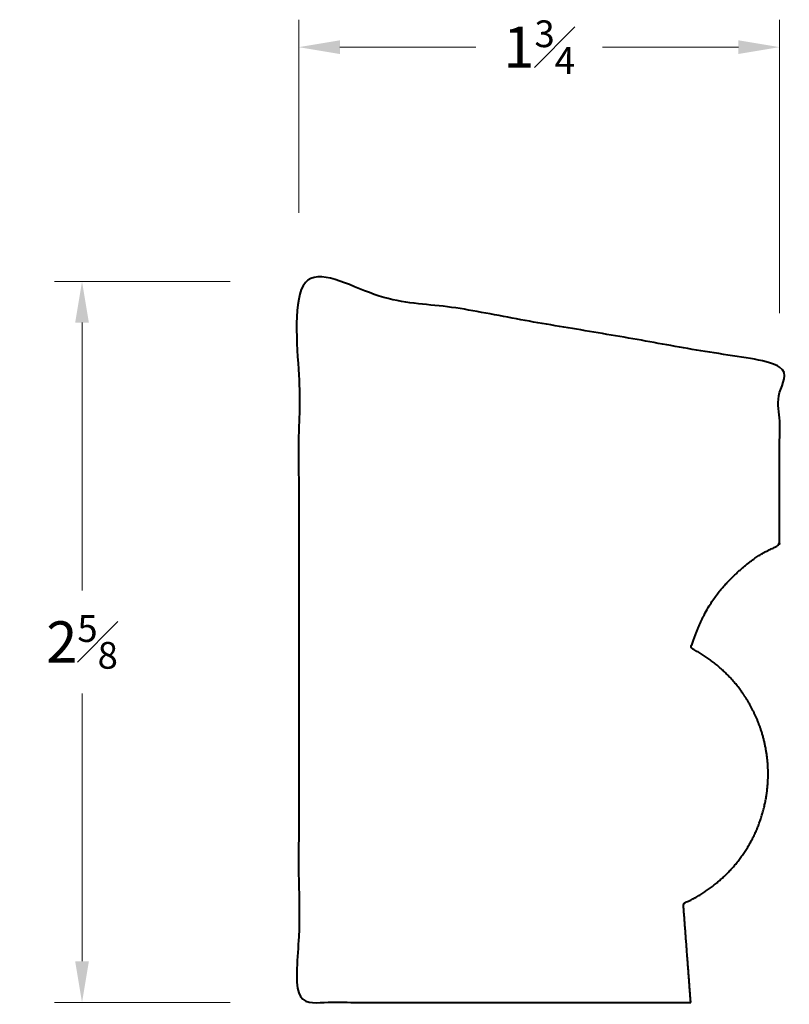
# Model space of a CAD drawing. Units: inches. Extents: x 1.61 to 4.41, y 0.99 to 4.58.
import ezdxf

# ---------------------------------------------------------------- set-up
doc = ezdxf.new("R2010")
doc.units = ezdxf.units.IN
doc.header["$MEASUREMENT"] = 0
doc.layers.get('0').update_dxf_attribs({"lineweight": 40})
doc.layers.add('DIMENSION', color=7, linetype='Continuous', lineweight=15)
doc.dimstyles.new('small trim', dxfattribs={"dimscale": 0, "dimtxt": 0.15, "dimasz": 0.15, "dimexe": 0.1, "dimexo": 0.25, "dimgap": 0.09, "dimtad": 0, "dimtih": 1, "dimtoh": 1, "dimdec": 4, "dimzin": 0, "dimdsep": 46, "dimlunit": 5, "dimtxsty": 'Standard', "dimcen": 0.09, "dimdle": 0.25, "dimclrd": 252, "dimclre": 252, "dimclrt": 256, "dimadec": 0, "dimazin": 0, "dimtfac": 0.65, "dimtdec": 4, "dimtmove": 2, "dimatfit": 1, "dimfxl": 1, "dimfrac": 1, "dimtolj": 1, "dimtzin": 0, "dimlwd": 9, "dimlwe": 9, "dimarcsym": 0})

# ---------------------------------------------------------------- blocks, each defined once
blk = doc.blocks.new('*D4402')
at = {"layer": 'Defpoints', "color": 0, "transparency": 16777216}
for p in [(2.6259, 3.6265), (1.8363, 1.0006), (2.6259, 1.0006)]:
    blk.add_point(p, dxfattribs=at)
at = {"layer": 'DIMENSION', "color": 252, "lineweight": 9, "transparency": 16777216}
for p, q in [((2.3759, 3.6265), (1.7363, 3.6265)), ((1.8363, 3.4765), (1.8363, 2.5011)), ((1.8363, 1.1506), (1.8363, 2.1261)), ((2.3759, 1.0006), (1.7363, 1.0006))]:
    blk.add_line(p, q, dxfattribs=at)
at = {"layer": 'DIMENSION', "color": 252, "transparency": 16777216}
for points in [[(1.8113, 3.4765), (1.8613, 3.4765), (1.8363, 3.6265)], [(1.8113, 1.1506), (1.8613, 1.1506), (1.8363, 1.0006)]]:
    blk.add_solid(points, dxfattribs=at)
at = {"layer": 'DIMENSION', "transparency": 16777216, "insert": (1.8363, 2.3136), "char_height": 0.15, "attachment_point": 5}
blk.add_mtext('\\A1;2{\\H0.65x;\\S5#8;}', dxfattribs=at)
blk = doc.blocks.new('*D4401')
at = {"layer": 'Defpoints', "color": 0, "transparency": 16777216}
for p in [(4.3776, 4.4799), (2.6259, 3.6265), (4.3776, 3.2616)]:
    blk.add_point(p, dxfattribs=at)
at = {"layer": 'DIMENSION', "color": 252, "lineweight": 9, "transparency": 16777216}
for p, q in [((2.6259, 3.8765), (2.6259, 4.5799)), ((4.3776, 3.5116), (4.3776, 4.5799)), ((2.7759, 4.4799), (3.271, 4.4799)), ((4.2276, 4.4799), (3.7324, 4.4799))]:
    blk.add_line(p, q, dxfattribs=at)
at = {"layer": 'DIMENSION', "color": 252, "transparency": 16777216}
for points in [[(2.7759, 4.5049), (2.7759, 4.4549), (2.6259, 4.4799)], [(4.2276, 4.5049), (4.2276, 4.4549), (4.3776, 4.4799)]]:
    blk.add_solid(points, dxfattribs=at)
at = {"layer": 'DIMENSION', "transparency": 16777216, "insert": (3.5017, 4.4799), "char_height": 0.15, "attachment_point": 5}
blk.add_mtext('\\A1;1{\\H0.65x;\\S3#4;}', dxfattribs=at)

msp = doc.modelspace()

# ---------------------------------------------------------------- linework, layer by layer
msp.add_rational_spline([(4.05412, 1.00057), (3.57804, 1.00057), (3.10196, 1.00057), (2.62588, 1.00057), (2.62588, 1.8759), (2.62588, 2.75122), (2.62588, 3.62654), (3.20977, 3.52618), (3.79366, 3.42582), (4.37755, 3.32546), (4.37755, 3.10991), (4.37755, 2.89437), (4.37755, 2.67883), (4.37731, 2.66651), (4.35655, 2.65689), (4.29671, 2.62848), (4.19844, 2.55015), (4.09901, 2.42975), (4.05441, 2.29136), (4.23708, 2.1985), (4.34165, 2.02227), (4.33562, 1.81744), (4.32958, 1.61261), (4.21481, 1.44284), (4.02698, 1.3609), (4.03603, 1.24079), (4.04507, 1.12068), (4.05412, 1.00057)], [1, 1, 1, 1, 1, 1, 1, 1, 1, 1, 1, 1, 1, 1, 1, 1, 1, 1, 1, 0.896395180684, 0.896395180684, 1, 0.896395180684, 0.896395180684, 1, 1, 1, 1], degree=3, knots=[0, 0, 0, 0, 1, 1, 1, 2, 2, 2, 3, 3, 3, 4, 4, 4, 5, 6, 7, 8, 8, 8, 9.1299844, 9.1299844, 9.1299844, 10.2599688, 10.2599688, 10.2599688, 11.2599688, 11.2599688, 11.2599688, 11.2599688])

# ---------------------------------------------------------------- dimensions: what is measured, and where the dimension line sits
at = {"layer": 'DIMENSION'}
dim = msp.add_linear_dim(base=(4.37755, 4.47992), p1=(2.62588, 3.62654), p2=(4.37755, 3.26162), dimstyle='small trim', override={"dimscale": 1, "dimpost": '\\X'}, dxfattribs=at)
dim.commit()
dim.dimension.update_dxf_attribs({"geometry": '*D4401', "text_midpoint": (3.50172, 4.47992)})
dim = msp.add_linear_dim(base=(1.83633, 1.00057), p1=(2.62588, 3.62654), p2=(2.62588, 1.00057), angle=90, dimstyle='small trim', override={"dimscale": 1, "dimpost": '\\X'}, dxfattribs=at)
dim.commit()
dim.dimension.update_dxf_attribs({"geometry": '*D4402', "text_midpoint": (1.83633, 2.31356)})

doc.saveas('drawing.dxf')
